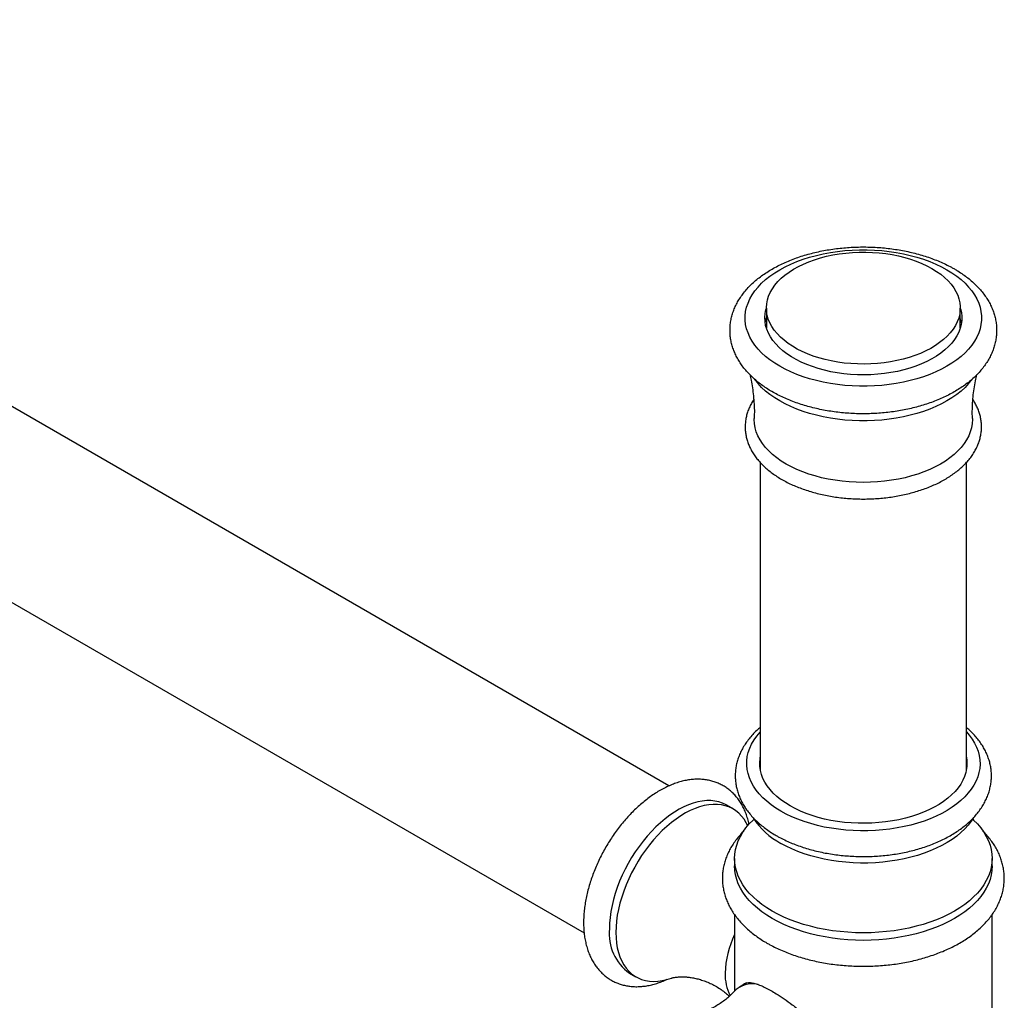
# Model space of a CAD drawing. Units: millimetres. Extents: x 100 to 2000, y 127 to 2870.
# Drawn here: x 1646 to 1809, y 1010 to 1172 of the extents above; entities that cross this region are included whole.
import ezdxf

# ---------------------------------------------------------------- set-up
doc = ezdxf.new("R2010")
doc.units = ezdxf.units.MM
doc.header["$LTSCALE"] = 10

msp = doc.modelspace()

# ---------------------------------------------------------------- linework, layer by layer
at = {"color": 7, "linetype": 'Continuous', "lineweight": 25}
for p, q in [((1753.53, 1045.24), (1534.6, 1171.63)), ((1520.6, 1147.38), (1739.54, 1020.99)), ((1769.61, 1124.06), (1769.61, 1120.79)), ((1801.61, 1120.79), (1801.61, 1124.06)), ((1768.61, 1098.57), (1768.61, 1047.87)), ((1802.61, 1047.87), (1802.61, 1098.58)), ((1802.61, 1048.78), (1802.67, 1048.32)), ((1764.09, 1041.46), (1763.02, 1042.07)), ((1764.36, 1033.27), (1764.36, 1032.04)), ((1806.86, 1032.04), (1806.86, 1033.27)), ((1764.36, 1024.01), (1764.36, 1011.41)), ((1806.86, 991.78), (1806.86, 1024.01)), ((1747.03, 1014.36), (1748.09, 1013.74)), ((1766.4, 1012.75), (1765.19, 1012.05))]:
    msp.add_line(p, q, dxfattribs=at)
at = {"color": 7, "linetype": 'Continuous', "lineweight": 25, "flags": 128}
for points in [[(1799.4, 1130.38), (1800.23, 1129.87), (1801.02, 1129.32), (1801.74, 1128.75), (1802.39, 1128.15), (1802.98, 1127.53), (1803.5, 1126.89), (1803.95, 1126.24), (1804.33, 1125.56), (1804.64, 1124.88), (1804.87, 1124.19), (1805.02, 1123.48), (1805.1, 1122.78), (1805.1, 1122.07), (1805.02, 1121.36), (1804.87, 1120.66), (1804.64, 1119.97), (1804.33, 1119.28), (1803.95, 1118.61), (1803.5, 1117.95), (1802.98, 1117.31), (1802.39, 1116.69), (1801.74, 1116.1), (1801.02, 1115.52), (1800.23, 1114.98), (1799.4, 1114.46), (1798.5, 1113.98), (1797.56, 1113.53), (1796.57, 1113.11), (1795.53, 1112.73), (1794.46, 1112.39), (1793.35, 1112.09), (1792.21, 1111.83), (1791.05, 1111.61), (1789.86, 1111.44), (1788.66, 1111.31), (1787.44, 1111.22), (1786.22, 1111.17), (1785, 1111.17), (1783.77, 1111.22), (1782.56, 1111.31), (1781.35, 1111.44), (1780.17, 1111.61), (1779, 1111.83), (1777.86, 1112.09), (1776.75, 1112.39), (1775.68, 1112.73), (1774.65, 1113.11), (1773.66, 1113.53), (1772.71, 1113.98), (1771.82, 1114.46), (1770.98, 1114.98), (1770.2, 1115.52), (1769.48, 1116.1), (1768.82, 1116.69), (1768.23, 1117.31), (1767.71, 1117.95), (1767.26, 1118.61), (1766.88, 1119.28), (1766.58, 1119.97), (1766.35, 1120.66), (1766.19, 1121.36), (1766.12, 1122.07), (1766.12, 1122.78), (1766.19, 1123.48), (1766.35, 1124.19), (1766.58, 1124.88), (1766.88, 1125.56), (1767.26, 1126.24), (1767.71, 1126.89), (1768.23, 1127.53), (1768.82, 1128.15), (1769.48, 1128.75), (1770.2, 1129.32), (1770.98, 1129.87), (1771.82, 1130.38), (1772.71, 1130.87), (1773.66, 1131.32), (1774.65, 1131.73), (1775.68, 1132.11), (1776.75, 1132.45), (1777.86, 1132.76), (1779, 1133.02), (1780.17, 1133.23), (1781.35, 1133.41), (1782.56, 1133.54), (1783.77, 1133.63), (1785, 1133.68), (1786.22, 1133.68), (1787.44, 1133.63), (1788.66, 1133.54), (1789.86, 1133.41), (1791.05, 1133.23), (1792.21, 1133.02), (1793.35, 1132.76), (1794.46, 1132.45), (1795.53, 1132.11), (1796.57, 1131.73), (1797.56, 1131.32), (1798.5, 1130.87), (1799.4, 1130.38)], [(1796.92, 1130.59), (1797.68, 1130.12), (1798.37, 1129.63), (1799.01, 1129.11), (1799.58, 1128.56), (1800.08, 1127.99), (1800.52, 1127.41), (1800.88, 1126.81), (1801.18, 1126.19), (1801.39, 1125.57), (1801.54, 1124.93), (1801.6, 1124.3), (1801.59, 1123.66), (1801.51, 1123.02), (1801.35, 1122.39), (1801.11, 1121.77), (1800.8, 1121.16), (1800.42, 1120.56), (1799.96, 1119.98), (1799.44, 1119.42), (1798.85, 1118.88), (1798.2, 1118.36), (1797.49, 1117.87), (1796.72, 1117.41), (1795.9, 1116.99), (1795.03, 1116.59), (1794.12, 1116.24), (1793.17, 1115.92), (1792.17, 1115.63), (1791.15, 1115.39), (1790.1, 1115.19), (1789.03, 1115.03), (1787.95, 1114.92), (1786.85, 1114.85), (1785.75, 1114.82), (1784.64, 1114.84), (1783.54, 1114.9), (1782.45, 1115), (1781.38, 1115.15), (1780.32, 1115.34), (1779.29, 1115.57), (1778.29, 1115.84), (1777.33, 1116.15), (1776.41, 1116.5), (1775.52, 1116.89), (1774.69, 1117.3), (1773.91, 1117.76), (1773.19, 1118.24), (1772.52, 1118.74), (1771.92, 1119.28), (1771.38, 1119.84), (1770.91, 1120.41), (1770.51, 1121.01), (1770.18, 1121.62), (1769.92, 1122.24), (1769.74, 1122.86), (1769.64, 1123.5), (1769.61, 1124.14), (1769.66, 1124.77), (1769.78, 1125.41), (1769.98, 1126.03), (1770.25, 1126.65), (1770.6, 1127.26), (1771.02, 1127.85), (1771.51, 1128.42), (1772.06, 1128.97), (1772.68, 1129.5), (1773.36, 1130), (1774.1, 1130.47), (1774.89, 1130.92), (1775.74, 1131.33), (1776.63, 1131.7), (1777.57, 1132.04), (1778.54, 1132.34), (1779.55, 1132.61), (1780.58, 1132.83), (1781.64, 1133.01), (1782.72, 1133.14), (1783.82, 1133.24), (1784.92, 1133.29), (1786.02, 1133.29), (1787.12, 1133.25), (1788.22, 1133.17), (1789.3, 1133.04), (1790.37, 1132.88), (1791.41, 1132.66), (1792.43, 1132.41), (1793.41, 1132.12), (1794.35, 1131.79), (1795.26, 1131.43), (1796.11, 1131.02), (1796.92, 1130.59)], [(1801.61, 1124.06), (1801.64, 1123.96), (1801.78, 1123.31), (1801.85, 1122.67), (1801.84, 1122.02), (1801.76, 1121.37), (1801.59, 1120.73), (1801.35, 1120.1), (1801.04, 1119.48), (1800.65, 1118.87), (1800.19, 1118.28), (1799.66, 1117.71), (1799.06, 1117.16), (1798.4, 1116.64), (1797.68, 1116.14), (1796.9, 1115.68), (1796.07, 1115.24), (1795.18, 1114.84), (1794.25, 1114.48), (1793.28, 1114.16), (1792.28, 1113.87), (1791.24, 1113.62), (1790.17, 1113.42), (1789.09, 1113.26), (1787.98, 1113.14), (1786.87, 1113.07), (1785.75, 1113.04), (1784.63, 1113.06), (1783.51, 1113.12), (1782.4, 1113.23), (1781.31, 1113.38), (1780.24, 1113.57), (1779.2, 1113.8), (1778.18, 1114.08), (1777.2, 1114.4), (1776.26, 1114.75), (1775.37, 1115.14), (1774.52, 1115.57), (1773.73, 1116.02), (1772.99, 1116.51), (1772.31, 1117.03), (1771.7, 1117.57), (1771.15, 1118.14), (1770.68, 1118.72), (1770.27, 1119.33), (1769.94, 1119.94), (1769.68, 1120.57), (1769.49, 1121.21), (1769.39, 1121.86), (1769.36, 1122.51), (1769.41, 1123.15), (1769.53, 1123.8), (1769.61, 1124.06)], [(1769.42, 1121.61), (1769.53, 1122.16), (1769.61, 1122.43)], [(1803.52, 1112.26), (1803.5, 1112.24), (1802.98, 1111.6), (1802.39, 1110.98), (1801.74, 1110.38), (1801.02, 1109.81), (1800.23, 1109.26), (1799.4, 1108.75), (1798.5, 1108.26), (1797.56, 1107.81), (1796.57, 1107.4), (1795.53, 1107.02), (1794.46, 1106.68), (1793.35, 1106.38), (1792.21, 1106.12), (1791.05, 1105.9), (1789.86, 1105.72), (1788.66, 1105.59), (1787.44, 1105.5), (1786.22, 1105.46), (1785, 1105.46), (1783.77, 1105.5), (1782.56, 1105.59), (1781.35, 1105.72), (1780.17, 1105.9), (1779, 1106.12), (1777.86, 1106.38), (1776.75, 1106.68), (1775.68, 1107.02), (1774.65, 1107.4), (1773.66, 1107.81), (1772.71, 1108.26), (1771.82, 1108.75), (1770.98, 1109.26), (1770.2, 1109.81), (1769.48, 1110.38), (1768.82, 1110.98), (1768.23, 1111.6), (1767.71, 1112.24), (1767.66, 1112.31)], [(1803.6, 1105.87), (1803.61, 1105.69), (1803.57, 1105.01), (1803.45, 1104.33), (1803.26, 1103.66), (1802.99, 1103), (1802.65, 1102.34), (1802.24, 1101.71), (1801.75, 1101.09), (1801.2, 1100.49), (1800.57, 1099.91), (1799.89, 1099.36), (1799.14, 1098.83), (1798.34, 1098.34), (1797.48, 1097.87), (1796.57, 1097.44), (1795.61, 1097.05), (1794.61, 1096.69), (1793.57, 1096.37), (1792.5, 1096.08), (1791.39, 1095.85), (1790.27, 1095.65), (1789.12, 1095.49), (1787.96, 1095.38), (1786.79, 1095.32), (1785.61, 1095.29), (1784.43, 1095.32), (1783.26, 1095.38), (1782.1, 1095.49), (1780.95, 1095.65), (1779.82, 1095.85), (1778.72, 1096.08), (1777.65, 1096.37), (1776.61, 1096.69), (1775.61, 1097.05), (1774.65, 1097.44), (1773.74, 1097.87), (1772.88, 1098.34), (1772.07, 1098.83), (1771.33, 1099.36), (1770.64, 1099.91), (1770.02, 1100.49), (1769.46, 1101.09), (1768.98, 1101.71), (1768.56, 1102.34), (1768.22, 1103), (1767.95, 1103.66), (1767.76, 1104.33), (1767.65, 1105.01), (1767.61, 1105.69), (1767.61, 1105.87)], [(1772, 1041.08), (1771.16, 1041.59), (1770.38, 1042.14), (1769.67, 1042.71), (1769.01, 1043.3), (1768.43, 1043.92), (1767.91, 1044.56), (1767.47, 1045.22), (1767.1, 1045.89), (1766.8, 1046.57), (1766.58, 1047.27), (1766.43, 1047.97), (1766.36, 1048.67), (1766.37, 1049.38), (1766.46, 1050.08), (1766.62, 1050.78), (1766.86, 1051.47), (1767.18, 1052.15), (1767.57, 1052.82), (1768.03, 1053.47), (1768.57, 1054.11), (1768.61, 1054.15)], [(1802.61, 1054.15), (1803.05, 1053.63), (1803.54, 1052.98), (1803.94, 1052.32), (1804.28, 1051.64), (1804.54, 1050.95), (1804.72, 1050.25), (1804.83, 1049.55), (1804.86, 1048.85), (1804.81, 1048.14), (1804.68, 1047.44), (1804.48, 1046.75), (1804.2, 1046.06), (1803.85, 1045.38), (1803.42, 1044.72), (1802.92, 1044.08), (1802.35, 1043.46), (1801.72, 1042.85), (1801.02, 1042.28), (1800.26, 1041.72), (1799.43, 1041.2), (1798.56, 1040.71), (1797.63, 1040.25), (1796.65, 1039.83), (1795.63, 1039.45), (1794.56, 1039.1), (1793.47, 1038.79), (1792.33, 1038.52), (1791.18, 1038.3), (1790, 1038.12), (1788.8, 1037.98), (1787.59, 1037.88), (1786.37, 1037.83), (1785.15, 1037.83), (1783.93, 1037.86), (1782.72, 1037.95), (1781.52, 1038.08), (1780.33, 1038.25), (1779.17, 1038.46), (1778.03, 1038.72), (1776.92, 1039.02), (1775.85, 1039.36), (1774.82, 1039.73), (1773.83, 1040.15), (1772.89, 1040.59), (1772, 1041.08)], [(1773.52, 1041.96), (1772.74, 1042.44), (1772.01, 1042.95), (1771.35, 1043.49), (1770.75, 1044.05), (1770.22, 1044.63), (1769.76, 1045.23), (1769.36, 1045.85), (1769.04, 1046.49), (1768.8, 1047.13), (1768.62, 1047.78), (1768.53, 1048.44), (1768.51, 1049.1), (1768.57, 1049.76), (1768.61, 1050)], [(1802.61, 1050), (1802.69, 1049.43), (1802.71, 1048.77), (1802.65, 1048.11), (1802.51, 1047.46), (1802.31, 1046.81), (1802.02, 1046.17), (1801.67, 1045.54), (1801.24, 1044.93), (1800.74, 1044.34), (1800.17, 1043.76), (1799.54, 1043.21), (1798.85, 1042.69), (1798.1, 1042.19), (1797.29, 1041.73), (1796.43, 1041.29), (1795.52, 1040.89), (1794.57, 1040.53), (1793.57, 1040.2), (1792.55, 1039.91), (1791.49, 1039.67), (1790.4, 1039.46), (1789.29, 1039.3), (1788.17, 1039.18), (1787.03, 1039.1), (1785.89, 1039.07), (1784.75, 1039.08), (1783.61, 1039.13), (1782.48, 1039.23), (1781.37, 1039.37), (1780.27, 1039.56), (1779.2, 1039.78), (1778.15, 1040.05), (1777.14, 1040.36), (1776.17, 1040.7), (1775.24, 1041.09), (1774.35, 1041.5), (1773.52, 1041.96)], [(1768.54, 1048.32), (1768.57, 1048.53), (1768.61, 1048.78)], [(1763.02, 1042.07), (1762.96, 1042.11), (1762.38, 1042.39), (1761.77, 1042.6), (1761.13, 1042.74), (1760.46, 1042.81), (1759.76, 1042.81), (1759.04, 1042.74), (1758.3, 1042.61), (1757.54, 1042.4), (1756.78, 1042.13), (1756, 1041.79), (1755.22, 1041.39), (1754.44, 1040.92), (1753.66, 1040.4), (1752.89, 1039.81), (1752.13, 1039.17), (1751.38, 1038.48), (1750.65, 1037.74), (1749.94, 1036.95), (1749.26, 1036.12), (1748.6, 1035.25), (1747.97, 1034.36), (1747.38, 1033.43), (1746.82, 1032.47), (1746.3, 1031.5), (1745.83, 1030.51), (1745.39, 1029.51), (1745.01, 1028.5), (1744.67, 1027.49), (1744.38, 1026.49), (1744.14, 1025.49), (1743.95, 1024.51), (1743.82, 1023.54), (1743.74, 1022.6), (1743.71, 1021.68)], [(1766.53, 1038.66), (1766.28, 1039.15), (1765.92, 1039.74), (1765.51, 1040.27), (1765.05, 1040.74), (1764.55, 1041.15), (1764.02, 1041.5), (1763.44, 1041.77), (1762.83, 1041.98), (1762.19, 1042.12), (1761.52, 1042.2), (1760.82, 1042.2), (1760.1, 1042.13), (1759.36, 1042), (1758.6, 1041.79), (1757.84, 1041.52), (1757.06, 1041.18), (1756.28, 1040.78), (1755.5, 1040.31), (1754.72, 1039.78), (1753.95, 1039.2), (1753.19, 1038.56), (1752.44, 1037.86), (1751.71, 1037.12), (1751, 1036.34), (1750.32, 1035.51), (1749.66, 1034.64), (1749.03, 1033.74), (1748.44, 1032.81), (1747.88, 1031.86), (1747.36, 1030.89), (1746.89, 1029.9), (1746.45, 1028.9), (1746.07, 1027.89), (1745.73, 1026.88), (1745.44, 1025.88), (1745.2, 1024.88), (1745.01, 1023.9), (1744.88, 1022.93), (1744.8, 1021.99), (1744.77, 1021.07)], [(1803.81, 1040.02), (1803.42, 1039.42), (1802.92, 1038.77), (1802.35, 1038.15), (1801.72, 1037.55), (1801.02, 1036.97), (1800.26, 1036.42), (1799.43, 1035.9), (1798.56, 1035.41), (1797.63, 1034.95), (1796.65, 1034.52), (1795.63, 1034.14), (1794.56, 1033.79), (1793.47, 1033.48), (1792.33, 1033.22), (1791.18, 1032.99), (1790, 1032.81), (1788.8, 1032.67), (1787.59, 1032.57), (1786.37, 1032.52), (1785.15, 1032.52), (1783.93, 1032.56), (1782.72, 1032.64), (1781.52, 1032.77), (1780.33, 1032.94), (1779.17, 1033.16), (1778.03, 1033.41), (1776.92, 1033.71), (1775.85, 1034.05), (1774.82, 1034.42), (1773.83, 1034.84), (1772.89, 1035.29), (1772, 1035.77)], [(1770.58, 1024.59), (1769.7, 1025.13), (1768.88, 1025.7), (1768.12, 1026.3), (1767.42, 1026.92), (1766.79, 1027.57), (1766.23, 1028.23), (1765.74, 1028.92), (1765.32, 1029.62), (1764.98, 1030.33), (1764.71, 1031.05), (1764.51, 1031.79), (1764.4, 1032.53), (1764.36, 1033.27), (1764.4, 1034.01), (1764.51, 1034.74), (1764.71, 1035.48), (1764.98, 1036.2), (1765.32, 1036.92), (1765.74, 1037.62), (1766.23, 1038.3), (1766.79, 1038.97), (1767.42, 1039.61), (1767.57, 1039.75)], [(1803.65, 1039.75), (1803.79, 1039.61), (1804.42, 1038.97), (1804.99, 1038.3), (1805.48, 1037.62), (1805.9, 1036.92), (1806.24, 1036.2), (1806.51, 1035.48), (1806.7, 1034.74), (1806.82, 1034.01), (1806.86, 1033.27), (1806.82, 1032.53), (1806.7, 1031.79), (1806.51, 1031.05), (1806.24, 1030.33), (1805.9, 1029.62), (1805.48, 1028.92), (1804.99, 1028.23), (1804.42, 1027.57), (1803.79, 1026.92), (1803.1, 1026.3), (1802.34, 1025.7), (1801.51, 1025.13), (1800.63, 1024.59), (1799.7, 1024.08), (1798.71, 1023.61), (1797.68, 1023.17), (1796.6, 1022.77), (1795.48, 1022.4), (1794.33, 1022.08), (1793.14, 1021.8), (1791.93, 1021.55), (1790.69, 1021.36), (1789.44, 1021.2), (1788.17, 1021.09), (1786.89, 1021.02), (1785.61, 1021), (1784.32, 1021.02), (1783.05, 1021.09), (1781.78, 1021.2), (1780.52, 1021.36), (1779.29, 1021.55), (1778.07, 1021.8), (1776.89, 1022.08), (1775.73, 1022.4), (1774.61, 1022.77), (1773.54, 1023.17), (1772.5, 1023.61), (1771.52, 1024.08), (1770.58, 1024.59)], [(1770.58, 1023.37), (1769.7, 1023.91), (1768.88, 1024.48), (1768.12, 1025.07), (1767.42, 1025.69), (1766.79, 1026.34), (1766.23, 1027.01), (1765.74, 1027.69), (1765.32, 1028.39), (1764.98, 1029.11), (1764.71, 1029.83), (1764.51, 1030.56), (1764.4, 1031.3), (1764.36, 1032.04)], [(1806.86, 1032.04), (1806.82, 1031.3), (1806.7, 1030.56), (1806.51, 1029.83), (1806.24, 1029.11), (1805.9, 1028.39), (1805.48, 1027.69), (1804.99, 1027.01), (1804.42, 1026.34), (1803.79, 1025.69), (1803.1, 1025.07), (1802.34, 1024.48), (1801.51, 1023.91), (1800.63, 1023.37), (1799.7, 1022.86), (1798.71, 1022.38), (1797.68, 1021.95), (1796.6, 1021.54), (1795.48, 1021.18), (1794.33, 1020.85), (1793.14, 1020.57), (1791.93, 1020.33), (1790.69, 1020.13), (1789.44, 1019.97), (1788.17, 1019.86), (1786.89, 1019.8), (1785.61, 1019.77), (1784.32, 1019.8), (1783.05, 1019.86), (1781.78, 1019.97), (1780.52, 1020.13), (1779.29, 1020.33), (1778.07, 1020.57), (1776.89, 1020.85), (1775.73, 1021.18), (1774.61, 1021.54), (1773.54, 1021.95), (1772.5, 1022.38), (1771.52, 1022.86), (1770.58, 1023.37)], [(1744.77, 1021.07), (1744.8, 1020.18), (1744.88, 1019.33), (1745.01, 1018.52), (1745.2, 1017.75), (1745.44, 1017.03), (1745.73, 1016.36), (1746.07, 1015.75), (1746.45, 1015.19), (1746.89, 1014.68), (1747.36, 1014.24), (1747.88, 1013.87), (1748.44, 1013.56), (1749.03, 1013.31), (1749.66, 1013.14), (1750.32, 1013.03), (1751, 1012.99), (1751.71, 1013.03), (1752.44, 1013.13), (1753.19, 1013.3), (1753.95, 1013.54), (1753.98, 1013.55)]]:
    msp.add_lwpolyline(points, dxfattribs=at)
at = {"color": 7, "linetype": 'Continuous', "lineweight": 25}
for centre, radius, start, end in [((1796.16, 1120.75), 5.7, 8.6505, 17.1382), ((1777.82, 1046.68), 12.37, 212.9174, 241.9099), ((1751.65, 1020.86), 7.98, 174.0775, 234.6103), ((1778.53, 1013.92), 15.73, 154.2737, 178.5028), ((1770.21, 1014.09), 7.41, 178.1483, 207.4942), ((1767.33, 1008.31), 4.29, 77.549, 136.1228)]:
    msp.add_arc(centre, radius, start, end, dxfattribs=at)
for points, knots in [([(1800.65, 1130.51), (1800.48, 1130.6), (1800.01, 1130.87), (1799.2, 1131.28), (1798.2, 1131.74), (1797.16, 1132.15), (1796.08, 1132.53), (1794.98, 1132.87), (1793.84, 1133.18), (1792.69, 1133.44), (1791.51, 1133.66), (1790.31, 1133.84), (1789.1, 1133.98), (1787.88, 1134.08), (1786.66, 1134.13), (1785.43, 1134.15), (1784.2, 1134.12), (1782.98, 1134.05), (1781.76, 1133.94), (1780.56, 1133.79), (1779.36, 1133.6), (1778.19, 1133.37), (1777.04, 1133.09), (1775.92, 1132.78), (1774.82, 1132.43), (1773.75, 1132.04), (1772.72, 1131.61), (1771.73, 1131.14), (1770.78, 1130.64), (1769.88, 1130.1), (1769.02, 1129.53), (1768.21, 1128.92), (1767.46, 1128.28), (1766.77, 1127.61), (1766.14, 1126.91), (1765.58, 1126.19), (1765.08, 1125.45), (1764.66, 1124.69), (1764.31, 1123.92), (1764.02, 1123.14), (1763.81, 1122.35), (1763.67, 1121.56), (1763.6, 1120.77), (1763.61, 1119.98), (1763.67, 1119.2), (1763.81, 1118.42), (1764.02, 1117.65), (1764.29, 1116.89), (1764.63, 1116.14), (1765.03, 1115.4), (1765.5, 1114.68), (1766.04, 1113.98), (1766.64, 1113.3), (1767.3, 1112.64), (1768.02, 1112), (1768.81, 1111.39), (1769.64, 1110.82), (1770.53, 1110.27), (1771.46, 1109.76), (1772.44, 1109.28), (1773.46, 1108.85), (1774.51, 1108.44), (1775.6, 1108.08), (1776.72, 1107.76), (1777.86, 1107.47), (1779.03, 1107.23), (1780.22, 1107.03), (1781.42, 1106.86), (1782.63, 1106.74), (1783.85, 1106.66), (1785.08, 1106.62), (1786.31, 1106.63), (1787.54, 1106.67), (1788.76, 1106.76), (1789.97, 1106.88), (1791.17, 1107.05), (1792.35, 1107.26), (1793.52, 1107.51), (1794.66, 1107.8), (1795.77, 1108.13), (1796.85, 1108.5), (1797.91, 1108.91), (1798.92, 1109.35), (1799.89, 1109.83), (1800.83, 1110.35), (1801.71, 1110.91), (1802.55, 1111.5), (1803.33, 1112.12), (1804.06, 1112.77), (1804.72, 1113.45), (1805.32, 1114.16), (1805.86, 1114.89), (1806.32, 1115.63), (1806.72, 1116.4), (1807.04, 1117.17), (1807.29, 1117.96), (1807.47, 1118.75), (1807.58, 1119.54), (1807.62, 1120.33), (1807.59, 1121.12), (1807.49, 1121.9), (1807.32, 1122.68), (1807.09, 1123.44), (1806.79, 1124.2), (1806.42, 1124.94), (1805.99, 1125.67), (1805.49, 1126.39), (1804.93, 1127.08), (1804.3, 1127.75), (1803.61, 1128.4), (1802.86, 1129.03), (1802.06, 1129.62), (1801.31, 1130.11), (1800.83, 1130.4), (1800.65, 1130.51)], [0, 0, 0, 0, 0.004936, 0.014161, 0.023377, 0.032584, 0.041779, 0.050962, 0.060132, 0.069289, 0.078435, 0.087572, 0.096701, 0.105824, 0.114942, 0.124059, 0.133176, 0.142294, 0.151417, 0.160545, 0.16968, 0.178826, 0.187984, 0.197155, 0.206342, 0.215545, 0.224766, 0.234003, 0.243257, 0.252523, 0.261797, 0.271066, 0.280319, 0.289538, 0.298707, 0.307804, 0.316811, 0.325712, 0.3345, 0.343173, 0.351739, 0.360214, 0.368619, 0.37698, 0.385323, 0.39367, 0.402046, 0.410479, 0.41899, 0.427596, 0.436305, 0.445121, 0.454038, 0.463046, 0.472129, 0.48127, 0.490451, 0.499658, 0.508876, 0.518095, 0.527308, 0.53651, 0.5457, 0.554878, 0.564042, 0.573195, 0.582336, 0.59147, 0.600595, 0.609716, 0.618834, 0.62795, 0.637068, 0.646188, 0.655312, 0.664443, 0.673583, 0.682733, 0.691897, 0.701074, 0.710268, 0.719479, 0.728707, 0.737951, 0.747211, 0.756481, 0.765754, 0.775018, 0.784259, 0.793459, 0.8026, 0.81166, 0.820624, 0.829477, 0.838215, 0.846841, 0.855367, 0.863809, 0.872191, 0.880541, 0.888883, 0.897238, 0.905636, 0.9141, 0.92265, 0.931299, 0.940054, 0.948914, 0.957871, 0.966913, 0.976023, 0.985184, 0.994377, 1, 1, 1, 1]), ([(1766.86, 1113.09), (1766.94, 1112.78), (1767.11, 1112.07), (1767.31, 1110.89), (1767.49, 1109.57), (1767.59, 1108.21), (1767.64, 1106.98), (1767.61, 1106.2), (1767.6, 1105.87)], [0, 0, 0, 0, 0.132324, 0.313819, 0.497413, 0.682432, 0.868209, 1, 1, 1, 1]), ([(1803.61, 1105.87), (1803.6, 1106.15), (1803.58, 1106.89), (1803.62, 1108.08), (1803.71, 1109.43), (1803.88, 1110.76), (1804.09, 1111.98), (1804.27, 1112.74), (1804.35, 1113.09)], [0, 0, 0, 0, 0.113011, 0.298907, 0.484142, 0.668, 0.849889, 1, 1, 1, 1]), ([(1767.52, 1108.97), (1767.39, 1108.75), (1767.11, 1108.31), (1766.78, 1107.62), (1766.5, 1106.92), (1766.3, 1106.2), (1766.17, 1105.48), (1766.1, 1104.76), (1766.11, 1104.03), (1766.18, 1103.32), (1766.33, 1102.61), (1766.54, 1101.91), (1766.81, 1101.21), (1767.16, 1100.53), (1767.57, 1099.86), (1768.05, 1099.21), (1768.59, 1098.58), (1769.19, 1097.97), (1769.85, 1097.38), (1770.57, 1096.82), (1771.34, 1096.28), (1772.17, 1095.78), (1773.04, 1095.31), (1773.96, 1094.87), (1774.92, 1094.47), (1775.91, 1094.11), (1776.94, 1093.78), (1777.99, 1093.49), (1779.08, 1093.23), (1780.18, 1093.02), (1781.3, 1092.85), (1782.44, 1092.72), (1783.59, 1092.62), (1784.74, 1092.57), (1785.9, 1092.56), (1787.05, 1092.59), (1788.21, 1092.67), (1789.35, 1092.78), (1790.48, 1092.93), (1791.59, 1093.12), (1792.69, 1093.36), (1793.75, 1093.63), (1794.8, 1093.94), (1795.81, 1094.28), (1796.78, 1094.67), (1797.72, 1095.09), (1798.62, 1095.54), (1799.47, 1096.03), (1800.27, 1096.55), (1801.03, 1097.11), (1801.73, 1097.69), (1802.36, 1098.3), (1802.94, 1098.93), (1803.46, 1099.59), (1803.9, 1100.27), (1804.28, 1100.96), (1804.59, 1101.67), (1804.83, 1102.38), (1805, 1103.1), (1805.09, 1103.82), (1805.12, 1104.54), (1805.08, 1105.26), (1804.97, 1105.98), (1804.79, 1106.68), (1804.54, 1107.38), (1804.23, 1108.07), (1803.94, 1108.59), (1803.74, 1108.88), (1803.69, 1108.96)], [0, 0, 0, 0, 0.014551, 0.029797, 0.044884, 0.059814, 0.074604, 0.089285, 0.103898, 0.118489, 0.133091, 0.14775, 0.162508, 0.177394, 0.192425, 0.207605, 0.222924, 0.238365, 0.253903, 0.269513, 0.28517, 0.300853, 0.316547, 0.332238, 0.347918, 0.363584, 0.379233, 0.394867, 0.410485, 0.426089, 0.441682, 0.457264, 0.472839, 0.488409, 0.503977, 0.519546, 0.535116, 0.550692, 0.566274, 0.581867, 0.597473, 0.613093, 0.628732, 0.644389, 0.660068, 0.675768, 0.691488, 0.707227, 0.72298, 0.738736, 0.754479, 0.770189, 0.785844, 0.801414, 0.816871, 0.83219, 0.847354, 0.862357, 0.877211, 0.891939, 0.906579, 0.921175, 0.935765, 0.950392, 0.965099, 0.979921, 0.994881, 1, 1, 1, 1]), ([(1768.61, 1054.9), (1768.41, 1054.72), (1767.96, 1054.34), (1767.34, 1053.71), (1766.74, 1053.01), (1766.21, 1052.29), (1765.74, 1051.56), (1765.35, 1050.8), (1765.03, 1050.03), (1764.78, 1049.26), (1764.6, 1048.48), (1764.5, 1047.7), (1764.46, 1046.92), (1764.49, 1046.14), (1764.59, 1045.36), (1764.76, 1044.6), (1765, 1043.84), (1765.3, 1043.1), (1765.67, 1042.37), (1766.1, 1041.65), (1766.6, 1040.95), (1767.17, 1040.27), (1767.8, 1039.61), (1768.49, 1038.98), (1769.24, 1038.37), (1770.04, 1037.79), (1770.71, 1037.37), (1771.1, 1037.13), (1771.2, 1037.08)], [0, 0, 0, 0, 0.034496, 0.076306, 0.117825, 0.158956, 0.199611, 0.23973, 0.279288, 0.318303, 0.356831, 0.394961, 0.432808, 0.470501, 0.508154, 0.54588, 0.583809, 0.622058, 0.660721, 0.699864, 0.739522, 0.779689, 0.820329, 0.861376, 0.902749, 0.94436, 0.986126, 1, 1, 1, 1]), ([(1771.2, 1037.08), (1771.36, 1036.98), (1771.83, 1036.72), (1772.63, 1036.32), (1773.61, 1035.87), (1774.64, 1035.46), (1775.7, 1035.09), (1776.79, 1034.76), (1777.9, 1034.47), (1779.04, 1034.22), (1780.2, 1034.02), (1781.37, 1033.85), (1782.56, 1033.72), (1783.76, 1033.64), (1784.96, 1033.59), (1786.17, 1033.59), (1787.37, 1033.63), (1788.57, 1033.71), (1789.76, 1033.84), (1790.93, 1034), (1792.09, 1034.21), (1793.23, 1034.45), (1794.35, 1034.74), (1795.44, 1035.07), (1796.5, 1035.43), (1797.53, 1035.84), (1798.52, 1036.28), (1799.47, 1036.76), (1800.38, 1037.28), (1801.24, 1037.84), (1802.05, 1038.42), (1802.81, 1039.05), (1803.51, 1039.7), (1804.14, 1040.38), (1804.71, 1041.09), (1805.22, 1041.81), (1805.65, 1042.56), (1806.01, 1043.32), (1806.3, 1044.09), (1806.52, 1044.87), (1806.67, 1045.65), (1806.74, 1046.43), (1806.75, 1047.21), (1806.69, 1047.99), (1806.56, 1048.76), (1806.36, 1049.52), (1806.09, 1050.27), (1805.76, 1051.01), (1805.37, 1051.73), (1804.9, 1052.44), (1804.37, 1053.14), (1803.78, 1053.81), (1803.19, 1054.4), (1802.78, 1054.75), (1802.61, 1054.89)], [0, 0, 0, 0, 0.010759, 0.030826, 0.050872, 0.070898, 0.090897, 0.110865, 0.130802, 0.150711, 0.170593, 0.190453, 0.210295, 0.230123, 0.249944, 0.269761, 0.28958, 0.309405, 0.32924, 0.349091, 0.368963, 0.388862, 0.408791, 0.428755, 0.448758, 0.468803, 0.488889, 0.509014, 0.529174, 0.549355, 0.569536, 0.589686, 0.609767, 0.629737, 0.649546, 0.669151, 0.688512, 0.70761, 0.72644, 0.74502, 0.763383, 0.781579, 0.799665, 0.817705, 0.835745, 0.853848, 0.872073, 0.890473, 0.909087, 0.92794, 0.94704, 0.966379, 0.985931, 1, 1, 1, 1]), ([(1766.76, 1038.88), (1766.74, 1038.98), (1766.66, 1039.38), (1766.47, 1040.04), (1766.19, 1040.86), (1765.84, 1041.63), (1765.45, 1042.35), (1765.01, 1043.01), (1764.52, 1043.62), (1763.98, 1044.17), (1763.41, 1044.66), (1762.81, 1045.09), (1762.17, 1045.45), (1761.5, 1045.76), (1760.8, 1046), (1760.08, 1046.18), (1759.33, 1046.29), (1758.56, 1046.35), (1757.78, 1046.34), (1756.97, 1046.26), (1756.15, 1046.12), (1755.32, 1045.91), (1754.47, 1045.63), (1753.63, 1045.29), (1752.78, 1044.89), (1751.93, 1044.43), (1751.09, 1043.91), (1750.26, 1043.33), (1749.45, 1042.7), (1748.65, 1042.03), (1747.87, 1041.3), (1747.11, 1040.53), (1746.38, 1039.72), (1745.67, 1038.88), (1744.99, 1038), (1744.34, 1037.09), (1743.72, 1036.15), (1743.13, 1035.19), (1742.58, 1034.2), (1742.07, 1033.2), (1741.6, 1032.18), (1741.18, 1031.15), (1740.79, 1030.12), (1740.45, 1029.08), (1740.16, 1028.04), (1739.91, 1027), (1739.72, 1025.96), (1739.57, 1024.94), (1739.48, 1023.95), (1739.45, 1023.2), (1739.44, 1022.8), (1739.44, 1022.7)], [0, 0, 0, 0, 0.007161, 0.028819, 0.050302, 0.071548, 0.092505, 0.113141, 0.13345, 0.153452, 0.173189, 0.192725, 0.212131, 0.231488, 0.250852, 0.270301, 0.28991, 0.309742, 0.329842, 0.350237, 0.37093, 0.391904, 0.413119, 0.434525, 0.456068, 0.477698, 0.499369, 0.521045, 0.542702, 0.564328, 0.585917, 0.607467, 0.628981, 0.650463, 0.671917, 0.693349, 0.714767, 0.736177, 0.757585, 0.778998, 0.800422, 0.821864, 0.843331, 0.864831, 0.886369, 0.907951, 0.929584, 0.951269, 0.973007, 0.993601, 1, 1, 1, 1]), ([(1765.9, 1037.8), (1765.85, 1037.76), (1765.56, 1037.49), (1765.1, 1036.96), (1764.51, 1036.23), (1763.99, 1035.47), (1763.54, 1034.7), (1763.16, 1033.91), (1762.85, 1033.11), (1762.62, 1032.3), (1762.46, 1031.49), (1762.36, 1030.68), (1762.34, 1029.87), (1762.38, 1029.07), (1762.5, 1028.26), (1762.68, 1027.47), (1762.93, 1026.69), (1763.24, 1025.91), (1763.62, 1025.15), (1764.07, 1024.4), (1764.59, 1023.67), (1765.17, 1022.96), (1765.81, 1022.27), (1766.51, 1021.6), (1767.28, 1020.95), (1768.1, 1020.34), (1768.9, 1019.8), (1769.45, 1019.48), (1769.69, 1019.33)], [0, 0, 0, 0, 0.0084751, 0.0503383, 0.0919029, 0.1330878, 0.173826, 0.2140747, 0.2538233, 0.2930958, 0.3319492, 0.3704678, 0.4087562, 0.4469317, 0.4850897, 0.5233381, 0.5617914, 0.60055, 0.6396938, 0.6792767, 0.7193227, 0.7598251, 0.8007489, 0.8420372, 0.8836194, 0.9254207, 0.9673705, 1, 1, 1, 1]), ([(1769.69, 1019.33), (1769.86, 1019.24), (1770.34, 1018.96), (1771.18, 1018.54), (1772.2, 1018.07), (1773.27, 1017.64), (1774.37, 1017.24), (1775.5, 1016.89), (1776.66, 1016.57), (1777.85, 1016.29), (1779.05, 1016.05), (1780.28, 1015.86), (1781.52, 1015.7), (1782.77, 1015.59), (1784.02, 1015.52), (1785.29, 1015.49), (1786.55, 1015.5), (1787.81, 1015.55), (1789.07, 1015.64), (1790.31, 1015.77), (1791.54, 1015.95), (1792.76, 1016.17), (1793.96, 1016.42), (1795.13, 1016.72), (1796.27, 1017.06), (1797.39, 1017.43), (1798.47, 1017.84), (1799.52, 1018.29), (1800.53, 1018.78), (1801.5, 1019.31), (1802.42, 1019.87), (1803.29, 1020.46), (1804.11, 1021.09), (1804.87, 1021.75), (1805.58, 1022.44), (1806.22, 1023.15), (1806.79, 1023.89), (1807.3, 1024.65), (1807.74, 1025.43), (1808.11, 1026.22), (1808.4, 1027.02), (1808.63, 1027.82), (1808.78, 1028.63), (1808.86, 1029.44), (1808.87, 1030.25), (1808.82, 1031.06), (1808.69, 1031.86), (1808.5, 1032.65), (1808.24, 1033.44), (1807.92, 1034.21), (1807.53, 1034.97), (1807.07, 1035.71), (1806.54, 1036.44), (1805.95, 1037.15), (1805.53, 1037.62), (1805.29, 1037.84), (1805.28, 1037.85)], [0, 0, 0, 0, 0.010439, 0.029962, 0.049468, 0.068956, 0.088421, 0.10786, 0.127273, 0.146662, 0.166027, 0.185372, 0.204701, 0.224016, 0.243322, 0.262623, 0.281922, 0.301223, 0.32053, 0.339846, 0.359176, 0.378523, 0.397892, 0.417286, 0.436709, 0.456163, 0.475651, 0.495173, 0.514729, 0.534316, 0.553925, 0.573546, 0.593154, 0.612726, 0.632229, 0.651627, 0.67088, 0.689952, 0.708812, 0.727444, 0.745844, 0.764027, 0.782021, 0.799866, 0.817613, 0.835316, 0.853017, 0.870769, 0.888623, 0.906626, 0.924812, 0.943204, 0.961811, 0.980629, 0.999638, 1, 1, 1, 1]), ([(1739.44, 1022.7), (1739.45, 1022.53), (1739.45, 1022.03), (1739.5, 1021.22), (1739.61, 1020.29), (1739.78, 1019.39), (1740.01, 1018.52), (1740.29, 1017.7), (1740.63, 1016.92), (1741.02, 1016.2), (1741.46, 1015.53), (1741.94, 1014.91), (1742.47, 1014.36), (1743.04, 1013.86), (1743.64, 1013.42), (1744.28, 1013.05), (1744.94, 1012.74), (1745.64, 1012.49), (1746.36, 1012.3), (1747.1, 1012.18), (1747.86, 1012.12), (1748.65, 1012.13), (1749.45, 1012.2), (1750.27, 1012.33), (1751.1, 1012.53), (1751.95, 1012.8), (1752.65, 1013.07), (1753.07, 1013.27), (1753.22, 1013.34)], [0, 0, 0, 0, 0.022678, 0.065027, 0.107396, 0.149662, 0.191721, 0.233454, 0.27474, 0.315475, 0.355593, 0.395074, 0.433951, 0.472305, 0.510252, 0.547932, 0.585499, 0.623065, 0.66078, 0.698791, 0.73722, 0.776162, 0.815673, 0.855765, 0.896405, 0.937525, 0.979027, 1, 1, 1, 1]), ([(1753.98, 1013.55), (1753.98, 1013.55), (1753.97, 1013.54), (1754.02, 1013.56), (1754.13, 1013.59), (1754.32, 1013.64), (1754.58, 1013.68), (1754.92, 1013.72), (1755.34, 1013.75), (1755.84, 1013.76), (1756.41, 1013.73), (1757.05, 1013.66), (1757.76, 1013.54), (1758.53, 1013.35), (1759.33, 1013.1), (1760.15, 1012.77), (1760.97, 1012.37), (1761.77, 1011.91), (1762.53, 1011.39), (1763.11, 1010.93), (1763.41, 1010.65), (1763.51, 1010.56)], [0, 0, 0, 0, 0.00923, 0.051381, 0.094614, 0.139169, 0.185294, 0.23324, 0.283249, 0.33554, 0.390287, 0.447594, 0.507459, 0.569745, 0.634163, 0.700277, 0.767534, 0.835316, 0.902979, 0.9697, 1, 1, 1, 1]), ([(1765.59, 1012.28), (1765.66, 1012.36), (1765.82, 1012.56), (1766.17, 1012.73), (1766.63, 1012.82), (1767.2, 1012.78), (1767.88, 1012.62), (1768.63, 1012.35), (1769.45, 1011.97), (1770.31, 1011.52), (1771.34, 1010.91), (1772.54, 1010.13), (1773.9, 1009.15), (1775.27, 1008.05), (1776.49, 1006.97), (1777.53, 1005.94), (1778.39, 1004.99), (1779.2, 1003.97), (1779.91, 1002.9), (1780.51, 1001.76), (1780.93, 1000.64), (1781.17, 999.55), (1781.24, 998.5), (1781.15, 997.36), (1780.82, 996.18), (1780.21, 994.98), (1779.36, 993.9), (1778.4, 993.03), (1777.4, 992.41), (1776.65, 992.03), (1776.18, 991.9), (1776.06, 991.87)], [0, 0, 0, 0, 0.023056, 0.055634, 0.088116, 0.122721, 0.157447, 0.192022, 0.223396, 0.25489, 0.286257, 0.328801, 0.37136, 0.414898, 0.458454, 0.490717, 0.523069, 0.555332, 0.590021, 0.62483, 0.65948, 0.69074, 0.722129, 0.753382, 0.794063, 0.834769, 0.878005, 0.921257, 0.954534, 0.987906, 1, 1, 1, 1]), ([(1764.23, 1011.28), (1764.15, 1011.19), (1763.9, 1010.91), (1763.4, 1010.44), (1762.73, 1009.88), (1762, 1009.36), (1761.21, 1008.87), (1760.39, 1008.45), (1759.56, 1008.1), (1758.74, 1007.82), (1757.95, 1007.62), (1757.21, 1007.48), (1756.54, 1007.39), (1755.94, 1007.36), (1755.42, 1007.36), (1754.98, 1007.39), (1754.63, 1007.43), (1754.35, 1007.47), (1754.15, 1007.52), (1754.03, 1007.55), (1753.97, 1007.57), (1753.98, 1007.57), (1753.98, 1007.57)], [0, 0, 0, 0, 0.0267, 0.085638, 0.14631, 0.20824, 0.270873, 0.333621, 0.395772, 0.456715, 0.515967, 0.573133, 0.627939, 0.680248, 0.730058, 0.777477, 0.822693, 0.865938, 0.907467, 0.947537, 0.9864, 1, 1, 1, 1])]:
    msp.add_open_spline(points, degree=3, knots=knots, dxfattribs=at)

doc.saveas('drawing.dxf')
